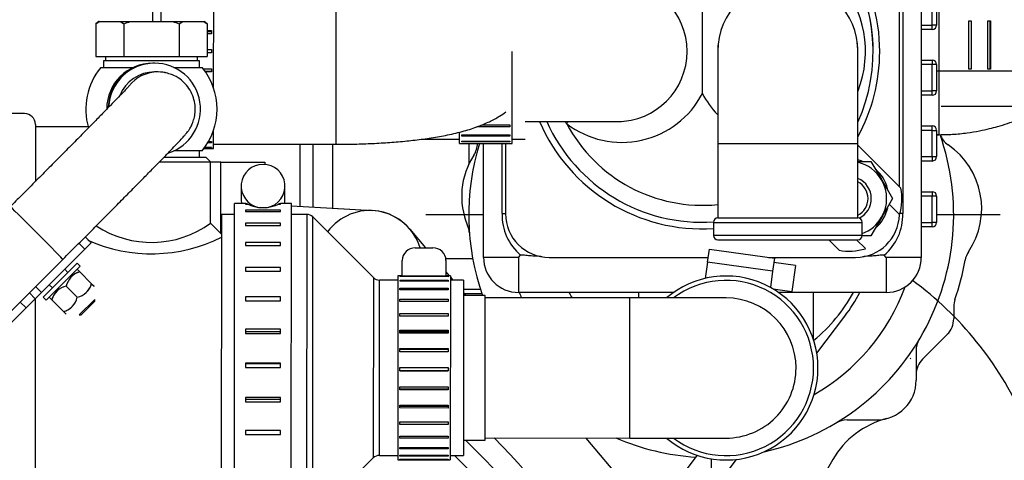
# Model space of a CAD drawing. Units: millimetres. Extents: x 0 to 331, y 0 to 202.
# Drawn here: x 255 to 277, y 160 to 170 of the extents above; entities that cross this region are included whole.
import ezdxf

# ---------------------------------------------------------------- set-up
doc = ezdxf.new("R2010")
doc.units = ezdxf.units.MM
for name, color, linetype in [('13211057', 7, 'Continuous'), ('14712015', 7, 'Continuous'), ('14712051_REF_ACE', 7, 'Continuous'), ('15211026', 7, 'Continuous'), ('15312007_TAPA_RE', 7, 'Continuous'), ('16511007_ESPARRA', 7, 'Continuous'), ('17010018.1_', 7, 'Continuous'), ('17111001', 7, 'Continuous'), ('17111010_CODO', 7, 'Continuous'), ('17111026', 7, 'Continuous'), ('17111037_MAMGUIT', 7, 'Continuous'), ('17120000.2_MOTOR', 7, 'Continuous'), ('18011003_TAPA_RE', 7, 'Continuous'), ('18012041', 7, 'Continuous'), ('18512024_TUBO_AC', 7, 'Continuous'), ('18619020', 7, 'Continuous'), ('24810913_03_TORN', 7, 'Continuous'), ('24810913_04_TUER', 7, 'Continuous'), ('51035010_PLANA_Ø', 7, 'Continuous'), ('54082025_ABRAZAD', 7, 'Continuous'), ('54082032_ABRAZAD', 7, 'Continuous'), ('54082050_ABRAZAD', 7, 'Continuous'), ('54082055_ABRAZAD', 7, 'Continuous'), ('57000375_ARANDEL', 7, 'Continuous'), ('60535008_MANGUIT', 7, 'Continuous'), ('BMOTOR_M62', 7, 'Continuous'), ('DIAMETROM5_DIN_1', 7, 'Continuous'), ('DIN-934_M10_FEME', 7, 'Continuous'), ('Predeterminado', 7, 'Continuous')]:
    doc.layers.add(name, color=color, linetype=linetype)

# ---------------------------------------------------------------- blocks, each defined once
blk = doc.blocks.new('SE1')
at = {"layer": '13211057', "color": 7, "linetype": 'Continuous'}
for p, q in [((269.11, 164.221), (269.11, 164.097)), ((273.11, 163.135), (273.11, 164.221))]:
    blk.add_line(p, q, dxfattribs=at)
for start, end in [(0, 126.8327), (233.0929, 0)]:
    blk.add_arc((271.109, 162.496), 2, start, end, dxfattribs=at)
at = {"layer": '14712015', "color": 7, "linetype": 'Continuous'}
for p, q in [((256.714, 170.355), (256.792, 170.405)), ((256.784, 170.405), (256.714, 170.355)), ((256.714, 170.355), (256.714, 169.605)), ((256.792, 170.405), (256.784, 170.405)), ((256.792, 170.405), (257.272, 170.405)), ((257.272, 170.405), (257.505, 170.405)), ((257.272, 170.405), (257.349, 170.355)), ((257.349, 170.355), (257.349, 169.605)), ((257.505, 170.405), (258.464, 170.404)), ((258.464, 170.404), (258.697, 170.404)), ((258.619, 170.354), (258.697, 170.404)), ((258.619, 170.354), (258.619, 169.604)), ((258.697, 170.404), (259.177, 170.404)), ((259.177, 170.404), (259.184, 170.404)), ((259.177, 170.404), (259.255, 170.354)), ((259.255, 170.354), (259.184, 170.404)), ((259.255, 170.354), (259.254, 169.604)), ((256.714, 169.605), (257.349, 169.605)), ((256.934, 169.605), (256.934, 169.505)), ((257.349, 169.605), (258.619, 169.604)), ((258.619, 169.604), (259.254, 169.604)), ((259.034, 169.504), (259.034, 169.604))]:
    blk.add_line(p, q, dxfattribs=at)
for points in [[(257.349, 170.355), (257.4, 170.373), (257.452, 170.39), (257.505, 170.405)], [(258.464, 170.404), (258.517, 170.389), (258.568, 170.372), (258.619, 170.354)]]:
    blk.add_open_spline(points, degree=3, dxfattribs=at)
at = {"layer": '14712051_REF_ACE', "color": 7, "linetype": 'Continuous'}
for p, q in [((258.171, 167.204), (259.332, 167.204)), ((259.232, 167.304), (258.271, 167.304)), ((259.332, 167.204), (259.232, 167.304)), ((259.331, 165.804), (259.332, 167.204)), ((259.581, 165.553), (259.331, 165.804))]:
    blk.add_line(p, q, dxfattribs=at)
for centre, radius, start, end in [((257.983, 167.646), 2.284, 236.5095, 306.2017), ((257.983, 168.697), 3.594, 246.1221, 296.5008)]:
    blk.add_arc(centre, radius, start, end, dxfattribs=at)
at = {"layer": '15211026', "color": 7, "linetype": 'Continuous'}
blk.add_line((276.02, 168.471), (280.82, 168.471), dxfattribs=at)
at = {"layer": '15312007_TAPA_RE', "color": 7, "linetype": 'Continuous'}
for p, q in [((259.582, 166.003), (259.577, 159.003)), ((259.882, 166.003), (259.582, 166.003)), ((261.529, 166.002), (261.182, 166.002)), ((261.529, 166.002), (261.524, 159.002)), ((261.666, 159.061), (261.67, 165.943)), ((263.052, 164.56), (261.67, 165.943)), ((263.052, 164.56), (263.049, 160.443)), ((263.191, 160.501), (263.193, 164.501)), ((263.611, 164.501), (263.193, 164.501)), ((265.111, 164.5), (264.811, 164.5)), ((265.111, 164.5), (265.108, 160.5)), ((261.666, 159.061), (263.049, 160.443)), ((263.191, 160.501), (263.608, 160.501)), ((264.808, 160.5), (265.108, 160.5))]:
    blk.add_line(p, q, dxfattribs=at)
for centre, start, end in [((261.529, 165.802), 44.9628, 89.9628), ((263.194, 164.701), 224.9628, 269.9628), ((263.191, 160.301), 89.9628, 134.9628)]:
    blk.add_arc(centre, 0.2, start, end, dxfattribs=at)
at = {"layer": '16511007_ESPARRA', "color": 7, "linetype": 'Continuous'}
for radius, start, end in [(0.5, 0, 67.5123), (0.425, 0, 63.2574), (0.425, 296.7426, 0), (0.5, 296.6541, 0)]:
    blk.add_arc((273.928, 166.363), radius, start, end, dxfattribs=at)
at = {"layer": '17010018.1_', "color": 7, "linetype": 'Continuous'}
blk.add_arc((252.47, 147.691), 17.85, 23.1693, 45.854, dxfattribs=at)
at = {"layer": '17111001', "color": 7, "linetype": 'Continuous'}
for p, q in [((275.57, 176.897), (275.57, 165.021)), ((275.07, 166.636), (275.07, 172.854)), ((275.149, 172.969), (275.149, 166.021)), ((275.97, 171.621), (275.97, 167.821)), ((275.82, 170.321), (275.82, 170.921)), ((275.92, 170.921), (275.92, 170.321)), ((275.57, 170.321), (275.82, 170.321)), ((275.92, 170.321), (275.82, 170.321)), ((275.82, 170.221), (275.82, 170.321)), ((275.82, 170.221), (275.57, 170.221)), ((275.57, 169.521), (275.82, 169.521)), ((275.82, 169.421), (275.57, 169.421)), ((275.82, 169.521), (275.82, 169.421)), ((275.82, 168.821), (275.82, 169.421)), ((275.92, 169.421), (275.82, 169.421)), ((275.92, 169.421), (275.92, 168.821)), ((275.57, 168.821), (275.82, 168.821)), ((275.82, 168.721), (275.57, 168.721)), ((275.92, 168.821), (275.82, 168.821)), ((275.82, 168.721), (275.82, 168.821)), ((275.57, 168.021), (275.82, 168.021)), ((275.82, 167.921), (275.57, 167.921)), ((275.82, 167.921), (275.82, 168.021)), ((275.82, 167.321), (275.82, 167.921)), ((275.82, 167.921), (275.92, 167.921)), ((275.92, 167.921), (275.92, 167.321)), ((265.57, 165.021), (265.57, 167.622)), ((265.991, 166.021), (265.991, 167.622)), ((266.07, 167.622), (266.07, 166.021)), ((275.57, 167.321), (275.82, 167.321)), ((275.82, 167.221), (275.57, 167.221)), ((275.82, 167.321), (275.82, 167.221)), ((275.82, 167.321), (275.92, 167.321)), ((275.57, 166.521), (275.82, 166.521)), ((275.82, 166.521), (275.82, 166.421)), ((275.82, 166.421), (275.57, 166.421)), ((275.82, 165.821), (275.82, 166.421)), ((275.92, 166.421), (275.82, 166.421)), ((275.92, 166.421), (275.92, 165.821)), ((265.991, 166.021), (266.07, 166.021)), ((275.149, 166.021), (275.079, 166.021)), ((275.57, 165.821), (275.82, 165.821)), ((275.92, 165.821), (275.82, 165.821)), ((275.82, 165.721), (275.82, 165.821)), ((275.82, 165.721), (275.57, 165.721)), ((266.37, 165.021), (265.57, 165.021)), ((266.37, 165.021), (266.417, 165.069)), ((266.37, 165.021), (266.37, 164.221)), ((267.07, 165.021), (270.702, 165.021)), ((272.082, 165.021), (274.07, 165.021)), ((274.77, 165.021), (274.722, 165.069)), ((274.77, 165.021), (274.77, 164.221)), ((275.57, 165.021), (274.77, 165.021)), ((269.912, 164.221), (266.37, 164.221)), ((274.77, 164.221), (272.306, 164.221))]:
    blk.add_line(p, q, dxfattribs=at)
for centre, radius, start, end in [((270.57, 169.721), 3.9, 0, 33.2708), ((270.57, 169.721), 4.05, 0, 32.9628), ((275.82, 170.321), 0.1, 270, 0), ((270.57, 169.721), 4.05, 331.2281, 0), ((275.82, 169.421), 0.1, 0, 90), ((275.82, 168.821), 0.1, 270, 0), ((270.57, 169.721), 4.05, 203.2698, 273.539), ((275.82, 167.921), 0.1, 0, 90), ((275.97, 167.421), 0.4, 89.9799, 97.1808), ((275.82, 167.321), 0.1, 270, 0), ((275.82, 166.421), 0.1, 0, 90), ((267.212, 165.996), 1.221, 178.7977, 229.3962), ((267.07, 166.021), 1, 180, 270), ((273.927, 165.996), 1.222, 310.6135, 1.1926), ((274.07, 166.021), 1, 270, 358.303), ((275.82, 165.821), 0.1, 270, 0), ((266.37, 165.021), 0.8, 180, 270), ((274.77, 165.021), 0.8, 270, 0)]:
    blk.add_arc(centre, radius, start, end, dxfattribs=at)
for points, knots in [([(275.925, 167.821), (276.057, 167.823), (276.272, 167.826), (276.603, 167.859), (276.884, 167.905), (277.115, 167.955), (277.405, 168.032), (277.782, 168.159), (278.141, 168.323), (278.347, 168.436), (278.399, 168.465)], [0, 0, 0, 0, 0.0344001, 0.0666239, 0.0939773, 0.1164594, 0.1344972, 0.180214, 0.2305638, 0.247741, 0.247741, 0.247741, 0.247741]), ([(266.907, 165.035), (266.866, 165.042), (266.825, 165.045), (266.743, 165.05), (266.702, 165.051), (266.62, 165.057), (266.579, 165.06), (266.518, 165.068), (266.498, 165.07), (266.467, 165.074), (266.457, 165.075), (266.441, 165.075), (266.436, 165.075), (266.426, 165.073), (266.421, 165.072), (266.417, 165.069)], [0, 0, 0, 0, 0.25, 0.25, 0.5, 0.5, 0.75, 0.75, 0.875, 0.875, 0.9375, 0.9375, 0.96875, 0.96875, 1, 1, 1, 1]), ([(274.722, 165.069), (274.721, 165.07), (274.718, 165.072), (274.713, 165.073), (274.711, 165.074), (274.703, 165.075), (274.698, 165.075), (274.683, 165.075), (274.672, 165.074), (274.642, 165.07), (274.621, 165.068), (274.56, 165.06), (274.519, 165.057), (274.437, 165.051), (274.396, 165.05), (274.314, 165.045), (274.273, 165.042), (274.233, 165.035)], [0, 0, 0, 0, 0.015625, 0.015625, 0.03125, 0.03125, 0.0625, 0.0625, 0.125, 0.125, 0.25, 0.25, 0.5, 0.5, 0.75, 0.75, 1, 1, 1, 1])]:
    blk.add_open_spline(points, degree=3, knots=knots, dxfattribs=at)
at = {"layer": '17111010_CODO', "color": 7, "linetype": 'Continuous'}
for p, q in [((265.61, 164.149), (265.11, 164.15)), ((265.608, 160.849), (265.61, 164.149)), ((268.91, 164.097), (265.61, 164.099)), ((268.908, 160.897), (268.91, 164.097)), ((271.11, 164.096), (268.91, 164.097)), ((265.108, 160.85), (265.608, 160.849)), ((265.608, 160.899), (268.908, 160.897)), ((268.908, 160.897), (271.108, 160.896))]:
    blk.add_line(p, q, dxfattribs=at)
for start, end in [(0, 89.9628), (269.9628, 0)]:
    blk.add_arc((271.109, 162.496), 1.6, start, end, dxfattribs=at)
at = {"layer": '17111026', "color": 7, "linetype": 'Continuous'}
blk.add_line((255.333, 168.008), (256.537, 168.007), dxfattribs=at)
at = {"layer": '17111037_MAMGUIT', "color": 7, "linetype": 'Continuous'}
for p, q in [((258.005, 171.606), (258.004, 170.404)), ((262.203, 167.603), (262.205, 171.603)), ((259.403, 167.605), (262.203, 167.603))]:
    blk.add_line(p, q, dxfattribs=at)
blk.add_open_spline([(262.203, 167.603), (262.282, 167.603), (262.478, 167.604), (262.832, 167.612), (263.233, 167.631), (263.628, 167.659), (264.012, 167.698), (264.387, 167.748), (264.761, 167.815), (265.115, 167.899), (265.428, 167.999), (265.696, 168.111), (265.906, 168.223), (266.032, 168.306), (266.081, 168.341)], degree=3, knots=[0, 0, 0, 0, 0.031888, 0.0925515, 0.1534997, 0.2150936, 0.277867, 0.3426777, 0.4111409, 0.4868955, 0.5542705, 0.6045578, 0.6513872, 0.681729, 0.681729, 0.681729, 0.681729], dxfattribs=at)
at = {"layer": '17120000.2_MOTOR', "color": 7, "linetype": 'Continuous'}
for p, q in [((261.37, 167.604), (261.37, 166.19)), ((261.67, 167.603), (261.67, 166.172)), ((262.12, 167.603), (262.12, 166.145)), ((265.23, 167.622), (265.23, 167.145)), ((262.12, 166.145), (263.042, 166.089)), ((265.57, 165.992), (264.248, 165.992)), ((277.373, 165.992), (275.92, 165.992)), ((263.887, 165.665), (264.246, 165.239)), ((265.321, 164.991), (264.708, 164.991)), ((265.497, 164.291), (265.11, 164.291)), ((265.53, 164.191), (265.13, 164.191)), ((276.31, 163.897), (276.31, 163.621)), ((273.182, 162.832), (273.824, 163.68)), ((275.598, 162.7), (276.162, 163.264)), ((275.451, 162.888), (275.451, 162.217)), ((273.874, 161.31), (274.545, 161.31)), ((269.408, 159.121), (270.453, 160.501)), ((269.917, 158.518), (271.349, 160.41)), ((270.77, 160.424), (270.77, 157.508)), ((273.549, 160.405), (271.896, 157.541))]:
    blk.add_line(p, q, dxfattribs=at)
for centre, radius, start, end in [((270.77, 165.992), 5.54, 282.6309, 19.3399), ((276.467, 168), 0.5, 199.4168, 235.5327), ((270.77, 165.992), 5.54, 162.8904, 199.4213), ((264.927, 167.634), 0.504, 326.7664, 358.6424), ((275.186, 166.134), 1.763, 326.0791, 55.5326), ((266.781, 166.419), 1.712, 146.767, 203.0734), ((262.97, 164.891), 1.2, 40.156, 86.5542), ((264.745, 165.552), 0.5, 4.1745, 23.0733), ((277.067, 164.87), 0.504, 146.1022, 169.9014), ((270.77, 165.992), 5.893, 340.8881, 349.9013), ((270.77, 158.191), 7.8, 24.0766, 53.8699), ((270.77, 165.992), 4.728, 201.9908, 203.6005), ((270.77, 165.992), 3.7, 208.5866, 210.7826), ((270.77, 165.992), 3.7, 309.2759, 331.4134), ((270.77, 165.992), 4.728, 299.8068, 339.6654), ((270.77, 165.991), 3.83, 322.884, 332.4762), ((276.814, 163.897), 0.504, 160.8881, 180), ((275.806, 163.621), 0.504, 315, 0), ((275.951, 162.888), 0.5, 149.0761, 180), ((275.473, 162.844), 0.2, 217.8646, 225.0001), ((275.951, 162.346), 0.5, 135, 180), ((274.545, 162.217), 0.907, 270.0001, 0), ((275.281, 159.405), 2, 104.6669, 150), ((273.874, 160.81), 0.5, 90, 120.9231), ((270.77, 165.992), 5.54, 246.8493, 266.4131)]:
    blk.add_arc(centre, radius, start, end, dxfattribs=at)
at = {"layer": '18011003_TAPA_RE', "color": 7, "linetype": 'Continuous'}
for p, q in [((270.57, 168.76), (270.57, 170.682)), ((270.92, 169.721), (270.92, 167.621)), ((274.12, 167.621), (274.12, 169.721)), ((266.52, 168.121), (268.62, 168.121)), ((270.92, 167.621), (274.12, 167.621)), ((270.92, 167.621), (270.92, 165.921)), ((274.12, 165.921), (274.12, 167.621)), ((274.12, 167.586), (275.105, 166.601)), ((275.072, 165.997), (274.835, 166.234)), ((270.82, 165.821), (274.22, 165.821)), ((270.82, 165.821), (270.82, 165.521)), ((270.92, 165.921), (274.12, 165.921)), ((274.22, 165.521), (274.22, 165.821)), ((274.22, 165.521), (270.82, 165.521)), ((270.92, 165.421), (274.12, 165.421)), ((273.69, 165.186), (273.455, 165.421)), ((274.092, 165.421), (274.294, 165.22))]:
    blk.add_line(p, q, dxfattribs=at)
for centre, radius, start, end in [((270.57, 169.721), 3.9, 335.5408, 33.2835), ((268.62, 169.721), 1.6, 0, 90), ((272.52, 169.721), 1.6, 0, 180), ((271.808, 169.721), 2.486, 338.8248, 41.5714), ((272.52, 169.721), 1.6, 173.6952, 181.9142), ((272.52, 169.721), 1.6, 359.1392, 6.9637), ((268.62, 169.721), 1.6, 270, 0), ((268.73, 169.721), 2.075, 232.6495, 332.4198), ((272.409, 169.721), 2.075, 207.5802, 223.9169), ((270.57, 169.721), 3.9, 204.2209, 273.6801), ((269.331, 169.721), 2.486, 220.1376, 221.5714), ((270.57, 169.721), 3.511, 208.0319, 275.7217), ((268.62, 169.721), 1.6, 268.6192, 275.3358), ((273.928, 166.363), 1.2, 342.2796, 11.4427), ((270.92, 165.821), 0.1, 90, 180), ((274.12, 165.821), 0.1, 0, 90), ((270.92, 165.521), 0.1, 180, 270), ((274.12, 165.521), 0.1, 270, 360), ((273.928, 166.363), 1.2, 258.5573, 287.7204)]:
    blk.add_arc(centre, radius, start, end, dxfattribs=at)
blk.add_ellipse((267.285, 167.973), major_axis=(-0.364, -0.477), ratio=0.154309, start_param=-4.387551, end_param=-4.280003, dxfattribs=at)
at = {"layer": '18012041', "color": 7, "linetype": 'Continuous'}
for p, q in [((255.083, 168.306), (253.083, 168.308)), ((255.333, 168.056), (255.332, 166.756)), ((255.33, 164.079), (255.326, 156.706))]:
    blk.add_line(p, q, dxfattribs=at)
blk.add_arc((255.083, 168.056), 0.25, 359.9661, 89.9661, dxfattribs=at)
at = {"layer": '18512024_TUBO_AC', "color": 7, "linetype": 'Continuous'}
for p, q in [((258.047, 169.454), (258.011, 169.454)), ((258.054, 169.454), (258.047, 169.454)), ((256.823, 169.355), (257.563, 169.355)), ((258.134, 169.254), (258.054, 169.254)), ((258.494, 169.354), (259.145, 169.354)), ((259.143, 167.454), (258.493, 167.454)), ((252.482, 161.505), (255.957, 164.976))]:
    blk.add_line(p, q, dxfattribs=at)
for centre, radius, start, end in [((257.983, 168.404), 1.5, 140.6663, 196.3587), ((258.146, 168.584), 0.67, 72.3542, 91.0327), ((257.983, 168.404), 1.5, 359.9628, 39.2593), ((257.983, 168.404), 1.5, 320.6663, 359.9628)]:
    blk.add_arc(centre, radius, start, end, dxfattribs=at)
for centre, major_axis, ratio, start_param, end_param in [((258.01, 168.404), (0.001, 1.05), 0.99991, 0, 1.565217), ((258.047, 168.404), (0.001, 1.05), 0.99991, 0, 1.528839), ((258.046, 168.404), (-0.001, -1.05), 0.99991, 3.145347, 4.65875), ((258.053, 168.404), (0.001, 1.05), 0.99991, 0, 1.527822), ((258.053, 168.404), (0.001, 1.05), 0.99991, 3.453599, 6.283185), ((258.053, 168.404), (-0.001, -0.85), 0.99991, 3.141593, 4.344532), ((258.133, 168.404), (-0.001, -0.85), 0.99991, 3.141593, 4.043631), ((258.133, 168.404), (-0.001, -0.85), 0.99991, 2.884658, 3.141593), ((255.357, 165.578), (-0.601, 0.601), 0.009503, 3.141593, 6.283185)]:
    blk.add_ellipse(centre, major_axis=major_axis, ratio=ratio, start_param=start_param, end_param=end_param, dxfattribs=at)
for points, knots in [([(255.957, 164.976), (256.017, 165.036), (256.165, 165.183), (256.431, 165.45), (256.731, 165.751), (257.024, 166.046), (257.304, 166.327), (257.566, 166.593), (257.809, 166.839), (258.03, 167.063), (258.225, 167.263), (258.393, 167.436), (258.533, 167.581), (258.645, 167.698), (258.714, 167.774), (258.757, 167.822), (258.789, 167.86), (258.821, 167.901), (258.863, 167.965), (258.909, 168.049), (258.951, 168.161), (258.981, 168.297), (258.987, 168.455), (258.96, 168.627), (258.894, 168.799), (258.784, 168.963), (258.64, 169.096), (258.485, 169.186), (258.392, 169.211), (258.349, 169.223)], [0, 0, 0, 0, 0.029733, 0.086307, 0.142905, 0.199512, 0.256131, 0.312772, 0.369445, 0.426168, 0.482972, 0.539915, 0.597121, 0.654895, 0.714241, 0.74737, 0.76663, 0.782942, 0.794322, 0.807589, 0.823566, 0.841605, 0.861976, 0.884582, 0.908502, 0.933045, 0.960059, 0.98427, 1, 1, 1, 1]), ([(257.47, 168.933), (257.47, 168.933), (257.468, 168.93), (257.45, 168.91), (257.402, 168.859), (257.321, 168.773), (257.203, 168.65), (257.051, 168.494), (256.869, 168.308), (256.659, 168.094), (256.426, 167.857), (256.171, 167.599), (255.898, 167.324), (255.61, 167.035), (255.314, 166.737), (255.021, 166.444), (254.848, 166.271), (254.756, 166.179)], [0.2212407, 0.2212407, 0.2212407, 0.2212407, 0.2342055, 0.2670288, 0.310788, 0.3627811, 0.4190121, 0.4770395, 0.5358279, 0.5949697, 0.6542933, 0.7137187, 0.7732048, 0.8327287, 0.8922765, 0.9518391, 1, 1, 1, 1])]:
    blk.add_open_spline(points, degree=3, knots=knots, dxfattribs=at)
at = {"layer": '18619020', "color": 7, "linetype": 'Continuous'}
for p, q in [((256.462, 165.209), (256.326, 165.345)), ((256.604, 165.35), (256.462, 165.209)), ((256.468, 165.487), (256.604, 165.35)), ((255.472, 164.22), (256.462, 165.209)), ((255.33, 164.078), (255.195, 164.214)), ((255.472, 164.22), (255.33, 164.078)), ((255.336, 164.356), (255.472, 164.22)), ((255.118, 163.867), (254.982, 164.002)), ((255.33, 164.078), (255.118, 163.867)), ((251.736, 160.489), (255.118, 163.867))]:
    blk.add_line(p, q, dxfattribs=at)
at = {"layer": '24810913_03_TORN', "color": 7, "linetype": 'Continuous'}
for p, q in [((256.073, 164.679), (256.003, 164.75)), ((255.649, 164.396), (255.719, 164.326)), ((256.688, 164.063), (256.334, 163.71)), ((256.377, 163.71), (256.688, 164.021)), ((256.688, 164.021), (256.688, 164.063)), ((256.334, 163.71), (256.377, 163.71))]:
    blk.add_line(p, q, dxfattribs=at)
at = {"layer": '24810913_04_TUER', "color": 7, "linetype": 'Continuous'}
for p, q in [((256.286, 164.749), (256.284, 164.749)), ((256.286, 164.749), (256.346, 164.689)), ((256.346, 164.689), (256.613, 164.421)), ((256.038, 164.361), (256.285, 164.113)), ((256.613, 164.421), (256.673, 164.362)), ((256.673, 164.359), (256.673, 164.362)), ((255.65, 164.115), (255.65, 164.113)), ((255.709, 164.053), (255.65, 164.113)), ((255.709, 164.053), (255.976, 163.785)), ((256.036, 163.726), (255.976, 163.785))]:
    blk.add_line(p, q, dxfattribs=at)
for centre, radius, start, end in [((256.45, 164.282), 0.42, 104.3092, 169.1419), ((256.447, 164.284), 0.417, 104.0435, 133.0028), ((256.114, 163.951), 0.417, 100.518, 165.8821), ((256.116, 163.948), 0.42, 136.9058, 165.6165), ((256.209, 164.523), 0.417, 280.518, 345.8821), ((256.206, 164.526), 0.42, 316.9058, 345.6165), ((255.873, 164.192), 0.42, 284.3092, 349.1419), ((255.875, 164.19), 0.417, 284.0435, 313.0028)]:
    blk.add_arc(centre, radius, start, end, dxfattribs=at)
at = {"layer": '51035010_PLANA_Ø', "color": 7, "linetype": 'Continuous'}
for start, end in [(70.9773, 77.7316), (14.4603, 48.6859), (312.507, 346.1018)]:
    blk.add_arc((273.928, 166.363), 0.9, start, end, dxfattribs=at)
at = {"layer": '54082025_ABRAZAD', "color": 7, "linetype": 'Continuous'}
for p, q in [((258.204, 170.404), (258.205, 171.706)), ((259.403, 168.887), (259.405, 171.705)), ((259.254, 170.198), (259.354, 170.197)), ((259.354, 170.171), (259.254, 170.171)), ((259.354, 170.125), (259.254, 170.125)), ((259.354, 170.197), (259.354, 170.125)), ((259.254, 169.766), (259.354, 169.766)), ((259.354, 169.76), (259.254, 169.76)), ((259.354, 169.691), (259.254, 169.691)), ((259.354, 169.766), (259.354, 169.691)), ((259.166, 169.327), (259.354, 169.327)), ((259.21, 169.268), (259.354, 169.268)), ((259.354, 169.253), (259.22, 169.253)), ((259.354, 169.327), (259.354, 169.253)), ((259.403, 167.505), (259.403, 167.92)), ((259.353, 167.636), (259.271, 167.636)), ((259.287, 167.663), (259.353, 167.663)), ((259.353, 167.663), (259.353, 167.636)), ((259.184, 167.505), (259.403, 167.505)), ((259.353, 167.527), (259.2, 167.527)), ((259.209, 167.539), (259.353, 167.539)), ((259.353, 167.539), (259.353, 167.527)), ((264.011, 165.24), (264.411, 165.239)), ((270.686, 164.912), (270.728, 165.209)), ((270.728, 165.209), (272.213, 165.003)), ((263.711, 164.596), (263.711, 164.953)), ((264.711, 164.952), (264.711, 164.595)), ((270.686, 164.912), (270.635, 164.542)), ((272.172, 164.706), (270.686, 164.912)), ((272.213, 165.003), (272.172, 164.706)), ((272.695, 164.836), (272.2, 164.904)), ((272.172, 164.706), (272.121, 164.336)), ((272.695, 164.836), (272.613, 164.241)), ((263.611, 164.601), (263.608, 160.401)), ((263.711, 164.601), (263.611, 164.601)), ((263.661, 164.59), (264.761, 164.589)), ((263.661, 164.581), (263.661, 164.59)), ((264.761, 164.58), (263.661, 164.581)), ((263.661, 164.499), (264.761, 164.499)), ((263.661, 164.475), (263.661, 164.499)), ((264.761, 164.474), (263.661, 164.475)), ((264.711, 164.595), (263.711, 164.596)), ((264.811, 164.6), (264.711, 164.6)), ((264.761, 164.589), (264.761, 164.58)), ((264.761, 164.499), (264.761, 164.474)), ((264.811, 164.6), (264.808, 160.4)), ((263.66, 164.322), (264.76, 164.321)), ((263.66, 164.283), (263.66, 164.322)), ((264.76, 164.282), (263.66, 164.283)), ((264.76, 164.321), (264.76, 164.282)), ((272.183, 164.301), (272.613, 164.241)), ((263.66, 164.064), (264.76, 164.064)), ((263.66, 164.013), (263.66, 164.064)), ((264.76, 164.013), (263.66, 164.013)), ((264.76, 164.064), (264.76, 164.013)), ((263.66, 163.739), (264.76, 163.738)), ((263.66, 163.677), (263.66, 163.739)), ((264.76, 163.68), (263.66, 163.681)), ((264.76, 163.677), (263.66, 163.677)), ((264.76, 163.738), (264.76, 163.677)), ((263.66, 163.359), (264.76, 163.358)), ((263.66, 163.29), (263.66, 163.359)), ((264.76, 163.319), (263.66, 163.32)), ((264.76, 163.358), (264.76, 163.289)), ((264.76, 163.289), (263.66, 163.29)), ((263.66, 162.942), (264.76, 162.941)), ((263.66, 162.868), (263.66, 162.942)), ((264.76, 162.922), (263.66, 162.922)), ((264.76, 162.867), (263.66, 162.868)), ((264.76, 162.941), (264.76, 162.867)), ((263.659, 162.505), (264.759, 162.505)), ((263.659, 162.43), (263.659, 162.505)), ((263.659, 162.432), (264.759, 162.431)), ((264.759, 162.429), (263.659, 162.43)), ((264.759, 162.505), (264.759, 162.429)), ((263.659, 162.069), (264.759, 162.068)), ((263.659, 161.995), (263.659, 162.069)), ((263.659, 162.018), (264.759, 162.017)), ((264.759, 161.995), (263.659, 161.995)), ((264.759, 162.068), (264.759, 161.995)), ((263.659, 161.651), (264.759, 161.65)), ((263.659, 161.583), (263.659, 161.651)), ((263.659, 161.625), (264.759, 161.624)), ((264.759, 161.582), (263.659, 161.583)), ((264.759, 161.65), (264.759, 161.582)), ((263.658, 161.27), (264.758, 161.269)), ((263.658, 161.21), (263.658, 161.27)), ((264.758, 161.209), (263.658, 161.21)), ((264.758, 161.269), (264.758, 161.209)), ((263.658, 160.943), (264.758, 160.942)), ((263.658, 160.894), (263.658, 160.943)), ((264.758, 160.893), (263.658, 160.894)), ((264.758, 160.942), (264.758, 160.893)), ((263.658, 160.684), (264.758, 160.684)), ((263.658, 160.648), (263.658, 160.684)), ((264.758, 160.647), (263.658, 160.648)), ((264.758, 160.684), (264.758, 160.647)), ((263.608, 160.401), (264.808, 160.4)), ((263.658, 160.505), (264.758, 160.504)), ((263.658, 160.483), (263.658, 160.505)), ((264.758, 160.482), (263.658, 160.483)), ((263.658, 160.413), (264.758, 160.412)), ((263.658, 160.406), (263.658, 160.413)), ((264.758, 160.405), (263.658, 160.406)), ((264.758, 160.504), (264.758, 160.482)), ((264.758, 160.412), (264.758, 160.405))]:
    blk.add_line(p, q, dxfattribs=at)
for start, end in [(0, 130.3304), (229.5952, 0)]:
    blk.add_arc((271.109, 162.496), 2.1, start, end, dxfattribs=at)
for centre, start_param, end_param in [((264.011, 164.953), 1.570796, 3.141593), ((264.411, 164.953), 0, 1.570796)]:
    blk.add_ellipse(centre, major_axis=(0.3, 0), ratio=0.955805, start_param=start_param, end_param=end_param, dxfattribs=at)
at = {"layer": '54082032_ABRAZAD', "color": 7, "linetype": 'Continuous'}
for p, q in [((276.652, 170.421), (276.708, 170.421)), ((276.652, 169.321), (276.652, 170.421)), ((276.708, 170.421), (276.708, 169.321)), ((277.087, 170.421), (277.152, 170.421)), ((277.087, 169.321), (277.087, 170.421)), ((277.137, 170.421), (277.137, 169.321)), ((277.152, 170.421), (277.152, 169.321)), ((281.02, 169.271), (275.92, 169.271)), ((276.708, 169.321), (276.652, 169.321)), ((277.152, 169.321), (277.087, 169.321))]:
    blk.add_line(p, q, dxfattribs=at)
at = {"layer": '54082050_ABRAZAD', "color": 7, "linetype": 'Continuous'}
for p, q in [((260.032, 166.648), (260.032, 166.352)), ((261.032, 166.351), (261.032, 166.647)), ((259.877, 158.753), (259.882, 166.253)), ((260.139, 166.253), (259.882, 166.253)), ((260.132, 166.242), (260.132, 166.233)), ((260.172, 166.242), (260.132, 166.242)), ((260.132, 166.233), (260.193, 166.233)), ((260.171, 166.242), (260.172, 166.242)), ((260.193, 166.233), (260.192, 166.233)), ((260.871, 166.233), (260.871, 166.232)), ((260.871, 166.232), (260.932, 166.232)), ((260.892, 166.241), (260.892, 166.242)), ((260.932, 166.241), (260.892, 166.241)), ((261.182, 166.252), (260.93, 166.253)), ((260.932, 166.232), (260.932, 166.241)), ((261.177, 158.752), (261.182, 166.252)), ((260.932, 166.099), (260.132, 166.1)), ((260.132, 166.1), (260.132, 166.07)), ((260.132, 166.07), (260.932, 166.07)), ((260.429, 166.162), (260.634, 166.161)), ((260.932, 166.07), (260.932, 166.099)), ((260.931, 165.8), (260.131, 165.801)), ((260.131, 165.801), (260.131, 165.752)), ((260.931, 165.751), (260.931, 165.8)), ((260.131, 165.752), (260.931, 165.751)), ((260.931, 165.357), (260.131, 165.357)), ((260.131, 165.357), (260.131, 165.291)), ((260.931, 165.291), (260.931, 165.357)), ((260.131, 165.291), (260.931, 165.291)), ((260.931, 164.789), (260.131, 164.789)), ((260.131, 164.789), (260.131, 164.709)), ((260.131, 164.709), (260.931, 164.709)), ((260.931, 164.709), (260.931, 164.789)), ((260.93, 164.121), (260.13, 164.121)), ((260.13, 164.121), (260.13, 164.03)), ((260.13, 164.03), (260.93, 164.03)), ((260.93, 164.03), (260.93, 164.121)), ((260.93, 163.382), (260.13, 163.383)), ((260.13, 163.383), (260.13, 163.285)), ((260.13, 163.327), (260.93, 163.327)), ((260.93, 163.284), (260.93, 163.382)), ((260.13, 163.285), (260.93, 163.284)), ((260.929, 162.605), (260.129, 162.605)), ((260.129, 162.605), (260.129, 162.505)), ((260.129, 162.602), (260.929, 162.601)), ((260.129, 162.505), (260.929, 162.505)), ((260.929, 162.505), (260.929, 162.605)), ((260.929, 161.823), (260.129, 161.824)), ((260.129, 161.824), (260.129, 161.726)), ((260.929, 161.774), (260.129, 161.774)), ((260.129, 161.726), (260.929, 161.725)), ((260.929, 161.725), (260.929, 161.823)), ((260.928, 161.071), (260.128, 161.072)), ((260.128, 161.072), (260.128, 160.98)), ((260.928, 160.979), (260.928, 161.071)), ((260.128, 160.98), (260.928, 160.979))]:
    blk.add_line(p, q, dxfattribs=at)
for centre, start, end in [((260.551, 166.993), 244.7978, 261.6925), ((260.514, 166.993), 278.2326, 295.1283)]:
    blk.add_arc(centre, 0.841, start, end, dxfattribs=at)
for centre, major_axis, ratio, start_param, end_param in [((260.532, 166.647), (0.5, 0), 0.992967, -1.364534, 4.506126), ((260.532, 166.351), (0.5, 0), 0.992967, 3.141593, 3.341587), ((260.532, 166.393), (-0.5, 0), 0.435963, 0.765604, 0.825011), ((260.532, 166.393), (0.5, 0), 0.435963, -0.825011, -0.765604), ((260.532, 166.351), (0.5, 0), 0.992967, -0.199994, 0)]:
    blk.add_ellipse(centre, major_axis=major_axis, ratio=ratio, start_param=start_param, end_param=end_param, dxfattribs=at)
for points, knots in [([(260.133, 166.253), (260.136, 166.253), (260.14, 166.253), (260.151, 166.25), (260.16, 166.247), (260.172, 166.242)], [0.8033533, 0.8033533, 0.8033533, 0.8033533, 0.875, 0.875, 1, 1, 1, 1]), ([(260.892, 166.241), (260.903, 166.246), (260.912, 166.249), (260.924, 166.252), (260.928, 166.253), (260.931, 166.253)], [0, 0, 0, 0, 0.125, 0.125, 0.1978745, 0.1978745, 0.1978745, 0.1978745])]:
    blk.add_open_spline(points, degree=3, knots=knots, dxfattribs=at)
at = {"layer": '54082055_ABRAZAD', "color": 7, "linetype": 'Continuous'}
for p, q in [((266.22, 167.621), (266.22, 169.721)), ((265.528, 168.045), (266.17, 168.045)), ((266.17, 168.045), (266.17, 168.001)), ((265.02, 167.621), (265.02, 167.858)), ((265.07, 167.819), (266.17, 167.819)), ((265.07, 167.788), (265.07, 167.819)), ((266.17, 168.001), (265.415, 168.001)), ((266.17, 167.819), (266.17, 167.788)), ((265.02, 167.621), (265.07, 167.621)), ((266.17, 167.788), (265.07, 167.788)), ((265.07, 167.675), (266.17, 167.675)), ((265.07, 167.66), (265.07, 167.675)), ((266.17, 167.66), (265.07, 167.66)), ((265.07, 167.622), (266.17, 167.622)), ((265.07, 167.622), (265.07, 167.621)), ((266.17, 167.675), (266.17, 167.66)), ((266.17, 167.622), (266.17, 167.621)), ((266.17, 167.621), (266.22, 167.621))]:
    blk.add_line(p, q, dxfattribs=at)
at = {"layer": '57000375_ARANDEL', "color": 7, "linetype": 'Continuous'}
for p, q in [((259.084, 169.504), (256.884, 169.505)), ((256.884, 169.505), (256.884, 169.355)), ((259.084, 169.354), (259.084, 169.504)), ((259.082, 167.304), (259.083, 167.454))]:
    blk.add_line(p, q, dxfattribs=at)
at = {"layer": '60535008_MANGUIT', "color": 7, "linetype": 'Continuous'}
for p, q in [((264.17, 167.721), (265.02, 167.721)), ((266.22, 167.721), (266.52, 167.721))]:
    blk.add_line(p, q, dxfattribs=at)
at = {"layer": 'BMOTOR_M62', "color": 7, "linetype": 'Continuous'}
for p, q in [((259.57, 167.191), (259.332, 167.191)), ((259.57, 167.191), (260.57, 167.191)), ((259.57, 165.565), (259.57, 167.191)), ((260.57, 167.191), (260.57, 167.142)), ((261.182, 166.201), (263.038, 166.089)), ((263.887, 165.665), (264.246, 165.239)), ((264.711, 164.689), (264.786, 164.6)), ((264.811, 164.57), (264.87, 164.5)), ((265.11, 164.215), (265.165, 164.15)), ((267.909, 160.898), (271.987, 156.065))]:
    blk.add_line(p, q, dxfattribs=at)
for centre, radius, start, end in [((262.97, 164.891), 1.2, 16.8671, 143.3987), ((252.47, 147.691), 18.276, 12.6053, 46.0531), ((252.47, 147.691), 18.776, 19.2813, 44.7045)]:
    blk.add_arc(centre, radius, start, end, dxfattribs=at)
at = {"layer": 'DIAMETROM5_DIN_1', "color": 7, "linetype": 'Continuous'}
for p, q in [((255.507, 164.114), (256.285, 164.891)), ((256.356, 164.82), (256.285, 164.891)), ((255.578, 164.043), (256.356, 164.82)), ((255.507, 164.114), (255.578, 164.043))]:
    blk.add_line(p, q, dxfattribs=at)
at = {"layer": 'DIN-934_M10_FEME', "color": 7, "linetype": 'Continuous'}
for p, q in [((274.121, 167.213), (274.419, 167.213)), ((274.419, 167.213), (274.665, 166.788)), ((274.665, 166.788), (274.91, 166.363)), ((274.91, 166.363), (274.665, 165.938)), ((274.665, 165.938), (274.419, 165.513)), ((274.419, 165.513), (274.219, 165.513))]:
    blk.add_line(p, q, dxfattribs=at)
for start, end in [(30, 76.9976), (330, 30), (290.0377, 330)]:
    blk.add_arc((273.928, 166.363), 0.85, start, end, dxfattribs=at)

msp = doc.modelspace()

# ---------------------------------------------------------------- block references
at = {"layer": 'Predeterminado'}
msp.add_blockref('SE1', (0, 0), dxfattribs=at)

doc.saveas('drawing.dxf')
